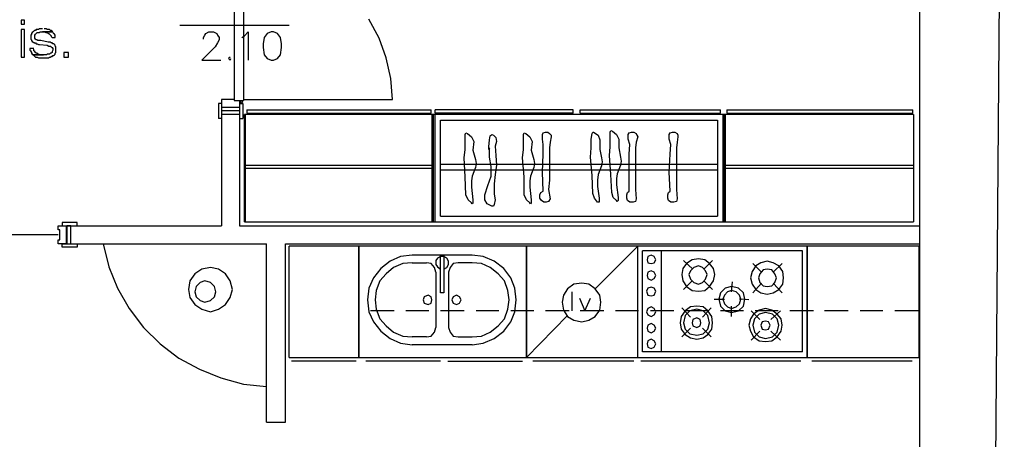
# Model space of a CAD drawing. Units: millimetres. Extents: x 0 to 1118, y -534 to 478.
# Drawn here: x 431 to 484, y 126 to 149 of the extents above; entities that cross this region are included whole.
import ezdxf

# ---------------------------------------------------------------- set-up
doc = ezdxf.new("R2010")
doc.units = ezdxf.units.MM
for name, color, linetype in [('C00-00-00-BLACK', 7, 'Continuous'), ('C00-FF-FF', 4, 'Continuous'), ('C7F-7F-7F', 9, 'Continuous')]:
    doc.layers.add(name, color=color, linetype=linetype)

msp = doc.modelspace()

# ---------------------------------------------------------------- linework, layer by layer
at = {"layer": 'C00-00-00-BLACK'}
for p, q in [((483.84, 184.013), (483.289, 116.11)), ((479.31, 89.525), (479.31, 179.529)), ((441.803, 143.503), (441.803, 137.534)), ((442.776, 143.503), (442.776, 137.534)), ((433.717, 137.534), (441.803, 137.534)), ((442.776, 137.534), (479.31, 137.534)), ((433.717, 136.557), (444.216, 136.557)), ((444.216, 126.99), (444.216, 136.557)), ((445.232, 126.99), (445.232, 136.557)), ((445.232, 136.557), (479.31, 136.557)), ((444.216, 126.99), (445.232, 126.99))]:
    msp.add_line(p, q, dxfattribs=at)
at = {"layer": 'C00-FF-FF'}
for p, q in [((431.219, 148.58), (431.05, 148.58)), ((431.05, 148.58), (431.05, 148.368)), ((431.219, 148.368), (431.219, 148.58)), ((431.05, 148.368), (431.219, 148.368)), ((431.219, 148.075), (431.05, 148.075)), ((431.05, 148.075), (431.05, 146.594)), ((431.219, 146.594), (431.219, 148.075)), ((431.854, 148.075), (431.812, 148.029)), ((431.981, 148.075), (431.854, 148.075)), ((432.024, 148.114), (431.981, 148.075)), ((432.193, 148.114), (432.024, 148.114)), ((432.405, 148.114), (432.278, 148.114)), ((432.447, 148.075), (432.405, 148.114)), ((432.574, 148.075), (432.447, 148.075)), ((432.616, 148.029), (432.574, 148.075)), ((431.6, 147.821), (431.558, 147.779)), ((431.558, 147.779), (431.558, 147.564)), ((431.558, 147.564), (431.6, 147.521)), ((431.643, 147.906), (431.6, 147.864)), ((431.6, 147.864), (431.6, 147.821)), ((431.6, 147.521), (431.6, 147.479)), ((431.685, 147.948), (431.643, 147.906)), ((431.727, 147.991), (431.685, 147.948)), ((431.77, 148.029), (431.727, 147.991)), ((431.727, 147.991), (431.727, 147.991)), ((431.812, 148.029), (431.77, 148.029)), ((431.77, 147.779), (431.812, 147.821)), ((431.77, 147.606), (431.77, 147.779)), ((431.812, 147.564), (431.77, 147.606)), ((431.812, 147.821), (431.854, 147.864)), ((431.854, 147.521), (431.812, 147.564)), ((431.812, 147.564), (431.812, 147.564)), ((431.854, 147.864), (431.897, 147.906)), ((431.897, 147.521), (431.854, 147.521)), ((431.897, 147.906), (432.024, 147.906)), ((431.939, 147.479), (431.897, 147.521)), ((432.024, 147.906), (432.066, 147.948)), ((432.066, 147.948), (432.743, 147.948)), ((432.743, 147.948), (432.193, 147.948)), ((432.193, 147.948), (432.278, 147.948)), ((432.278, 147.948), (432.362, 147.906)), ((432.362, 147.906), (432.447, 147.906)), ((432.447, 147.906), (432.489, 147.864)), ((432.489, 147.864), (432.532, 147.864)), ((432.532, 147.864), (432.532, 147.864)), ((432.532, 147.864), (432.574, 147.821)), ((432.574, 147.821), (432.616, 147.779)), ((432.659, 148.029), (432.616, 148.029)), ((432.616, 147.779), (432.659, 147.737)), ((432.701, 147.991), (432.659, 148.029)), ((432.659, 147.737), (432.659, 147.691)), ((432.659, 147.691), (432.701, 147.645)), ((432.743, 147.948), (432.701, 147.991)), ((432.701, 147.991), (432.701, 147.991)), ((432.701, 147.645), (432.87, 147.645)), ((432.786, 147.864), (432.786, 147.906)), ((432.828, 147.821), (432.786, 147.864)), ((432.87, 147.779), (432.828, 147.821)), ((432.87, 147.645), (432.87, 147.779)), ((440.829, 147.645), (440.914, 147.779)), ((440.829, 147.564), (440.829, 147.645)), ((440.914, 147.779), (440.956, 147.864)), ((440.956, 147.864), (441.125, 147.948)), ((441.125, 147.948), (441.379, 147.948)), ((441.379, 147.948), (441.549, 147.864)), ((441.549, 147.864), (441.591, 147.779)), ((441.591, 147.779), (441.676, 147.645)), ((441.676, 147.521), (441.591, 147.352)), ((441.676, 147.645), (441.676, 147.521)), ((442.903, 147.645), (443.03, 147.737)), ((443.03, 147.737), (443.242, 147.948)), ((443.242, 147.948), (443.242, 146.424)), ((444.089, 147.645), (444.046, 147.313)), ((444.258, 147.864), (444.089, 147.645)), ((444.47, 147.948), (444.258, 147.864)), ((444.597, 147.948), (444.47, 147.948)), ((444.808, 147.864), (444.597, 147.948)), ((444.978, 147.645), (444.808, 147.864)), ((445.02, 147.313), (444.978, 147.645)), ((431.727, 147.059), (431.516, 147.059)), ((431.516, 147.059), (431.516, 146.971)), ((431.6, 147.479), (431.643, 147.437)), ((431.643, 147.437), (431.685, 147.394)), ((431.685, 147.394), (431.727, 147.394)), ((431.727, 147.394), (431.727, 147.352)), ((431.727, 147.352), (431.812, 147.352)), ((431.727, 146.929), (431.727, 147.017)), ((431.812, 147.352), (431.854, 147.313)), ((431.854, 147.313), (431.897, 147.313)), ((431.897, 147.313), (431.981, 147.271)), ((432.108, 147.479), (431.939, 147.479)), ((431.981, 147.271), (432.024, 147.271)), ((432.024, 147.271), (432.447, 147.229)), ((432.489, 147.394), (432.108, 147.479)), ((432.447, 147.229), (432.447, 147.229)), ((432.447, 147.229), (432.532, 147.186)), ((432.616, 147.394), (432.489, 147.394)), ((432.532, 147.186), (432.616, 147.186)), ((432.659, 147.352), (432.616, 147.394)), ((432.616, 147.186), (432.659, 147.144)), ((432.701, 147.352), (432.659, 147.352)), ((432.659, 147.144), (432.659, 147.144)), ((432.659, 147.144), (432.701, 147.102)), ((432.743, 147.313), (432.701, 147.352)), ((432.701, 147.102), (432.743, 147.059)), ((432.786, 147.313), (432.743, 147.313)), ((432.743, 147.059), (432.743, 146.971)), ((432.828, 147.271), (432.786, 147.313)), ((432.87, 147.229), (432.828, 147.271)), ((432.87, 147.186), (432.87, 147.229)), ((432.913, 147.144), (432.87, 147.186)), ((432.913, 146.844), (432.913, 147.144)), ((441.464, 147.144), (440.744, 146.424)), ((441.591, 147.352), (441.464, 147.144)), ((444.046, 147.313), (444.046, 147.102)), ((444.046, 147.102), (444.089, 146.717)), ((444.978, 146.717), (445.02, 147.102)), ((445.02, 147.102), (445.02, 147.313)), ((431.05, 146.594), (431.219, 146.594)), ((431.516, 146.971), (431.558, 146.929)), ((431.558, 146.929), (431.558, 146.886)), ((431.558, 146.886), (431.6, 146.844)), ((431.6, 146.844), (431.6, 146.802)), ((431.6, 146.802), (431.643, 146.759)), ((431.643, 146.759), (431.685, 146.717)), ((431.685, 146.717), (432.235, 146.717)), ((432.405, 146.717), (431.685, 146.717)), ((431.685, 146.717), (431.727, 146.675)), ((431.77, 146.886), (431.727, 146.929)), ((431.727, 146.675), (431.727, 146.675)), ((431.727, 146.675), (431.77, 146.632)), ((431.812, 146.844), (431.77, 146.886)), ((431.77, 146.632), (431.812, 146.594)), ((431.854, 146.802), (431.812, 146.844)), ((431.812, 146.594), (431.897, 146.594)), ((431.897, 146.802), (431.854, 146.802)), ((431.854, 146.802), (431.854, 146.802)), ((431.939, 146.759), (431.897, 146.802)), ((431.897, 146.594), (431.981, 146.551)), ((431.981, 146.759), (431.939, 146.759)), ((432.066, 146.717), (431.981, 146.759)), ((431.981, 146.551), (432.532, 146.551)), ((432.235, 146.717), (432.066, 146.717)), ((432.447, 146.759), (432.405, 146.717)), ((432.574, 146.759), (432.447, 146.759)), ((432.532, 146.551), (432.574, 146.594)), ((432.616, 146.802), (432.574, 146.759)), ((432.574, 146.594), (432.616, 146.594)), ((432.659, 146.802), (432.616, 146.802)), ((432.616, 146.802), (432.616, 146.802)), ((432.616, 146.594), (432.659, 146.632)), ((432.701, 146.844), (432.659, 146.802)), ((432.659, 146.632), (432.701, 146.632)), ((432.743, 146.971), (432.701, 146.886)), ((432.701, 146.886), (432.701, 146.844)), ((432.701, 146.632), (432.743, 146.675)), ((432.743, 146.675), (432.786, 146.675)), ((432.786, 146.675), (432.828, 146.717)), ((432.828, 146.717), (432.87, 146.759)), ((432.87, 146.802), (432.913, 146.844)), ((432.87, 146.759), (432.87, 146.802)), ((433.59, 146.848), (433.336, 146.848)), ((433.336, 146.848), (433.336, 146.594)), ((433.336, 146.594), (433.59, 146.594)), ((433.59, 146.594), (433.59, 146.848)), ((442.268, 146.594), (442.184, 146.509)), ((442.184, 146.509), (442.268, 146.424)), ((442.268, 146.424), (442.311, 146.509)), ((444.089, 146.717), (444.258, 146.509)), ((444.258, 146.509), (444.47, 146.424)), ((444.597, 146.424), (444.808, 146.509)), ((444.808, 146.509), (444.978, 146.717)), ((440.744, 146.424), (441.76, 146.424)), ((444.47, 146.424), (444.597, 146.424))]:
    msp.add_line(p, q, dxfattribs=at)
at = {"layer": 'C7F-7F-7F'}
for p, q in [((442.48, 152.351), (442.48, 144.265)), ((442.988, 152.351), (442.988, 144.265)), ((450.269, 147.606), (449.719, 148.626)), ((445.443, 148.283), (439.559, 148.283)), ((450.65, 146.551), (450.269, 147.606)), ((450.904, 145.447), (450.65, 146.551)), ((450.989, 144.308), (450.904, 145.447)), ((441.633, 144.096), (441.633, 143.288)), ((441.803, 144.096), (441.633, 144.096)), ((441.803, 144.308), (441.803, 143.288)), ((442.48, 144.308), (441.803, 144.308)), ((442.776, 143.881), (441.803, 143.881)), ((442.48, 144.265), (442.988, 144.265)), ((442.776, 144.265), (442.776, 143.288)), ((442.776, 144.096), (442.946, 144.096)), ((442.903, 144.223), (442.819, 144.223)), ((442.819, 144.223), (442.819, 144.138)), ((442.819, 144.138), (442.861, 144.096)), ((442.861, 144.096), (442.903, 144.138)), ((442.946, 144.181), (442.903, 144.223)), ((442.903, 144.138), (442.946, 144.181)), ((442.946, 144.096), (442.946, 143.288)), ((442.988, 144.308), (450.989, 144.308)), ((442.776, 143.711), (441.803, 143.711)), ((442.776, 143.503), (441.803, 143.503)), ((478.971, 143.503), (443.03, 143.503)), ((443.03, 137.746), (443.03, 143.503)), ((443.073, 143.503), (443.073, 137.746)), ((443.073, 137.746), (443.073, 143.503)), ((443.073, 137.746), (443.073, 143.503)), ((443.157, 143.754), (443.157, 143.588)), ((443.157, 143.754), (453.063, 143.754)), ((443.157, 143.588), (453.063, 143.588)), ((453.063, 143.588), (453.063, 143.754)), ((453.106, 143.503), (453.106, 137.746)), ((453.19, 137.746), (453.19, 143.503)), ((460.683, 143.754), (453.275, 143.754)), ((453.275, 143.588), (453.275, 143.754)), ((453.275, 143.588), (453.275, 143.754)), ((460.683, 143.588), (453.275, 143.588)), ((453.275, 137.746), (453.275, 143.503)), ((453.275, 137.746), (453.275, 143.503)), ((460.683, 143.588), (460.683, 143.754)), ((461.064, 143.754), (468.6, 143.754)), ((461.064, 143.588), (461.064, 143.754)), ((461.064, 143.588), (468.6, 143.588)), ((468.6, 143.588), (468.6, 143.754)), ((468.727, 143.503), (468.727, 137.746)), ((468.811, 137.746), (468.811, 143.503)), ((468.854, 143.503), (468.854, 137.746)), ((468.854, 137.746), (468.854, 143.503)), ((468.854, 137.746), (468.854, 143.503)), ((468.938, 143.754), (468.938, 143.588)), ((468.938, 143.754), (478.929, 143.754)), ((468.938, 143.588), (478.929, 143.588)), ((478.929, 143.588), (478.929, 143.754)), ((478.971, 143.503), (478.971, 137.746)), ((441.803, 143.288), (441.633, 143.288)), ((442.776, 143.288), (442.946, 143.288)), ((453.571, 143.203), (468.43, 143.203)), ((453.571, 138.039), (453.571, 143.203)), ((468.43, 143.203), (468.43, 138.039)), ((454.884, 142.441), (454.926, 142.523)), ((454.884, 142.145), (454.884, 142.441)), ((454.926, 142.523), (455.011, 142.484)), ((455.011, 142.484), (455.222, 142.314)), ((455.222, 142.314), (455.349, 142.064)), ((456.196, 142.145), (456.238, 142.357)), ((456.238, 142.357), (456.323, 142.441)), ((456.323, 142.441), (456.408, 142.399)), ((456.408, 142.399), (456.535, 142.272)), ((456.535, 142.272), (456.577, 142.064)), ((458.016, 142.441), (458.059, 142.523)), ((458.016, 142.145), (458.016, 142.441)), ((458.059, 142.523), (458.143, 142.484)), ((458.143, 142.484), (458.355, 142.314)), ((458.355, 142.314), (458.482, 142.064)), ((459.032, 142.441), (459.075, 142.523)), ((459.032, 142.191), (459.032, 142.441)), ((459.075, 142.523), (459.202, 142.568)), ((459.202, 142.568), (459.329, 142.568)), ((459.329, 142.568), (459.413, 142.484)), ((459.413, 142.484), (459.498, 142.399)), ((459.498, 142.314), (459.456, 142.022)), ((459.498, 142.399), (459.498, 142.314)), ((461.657, 142.191), (461.699, 142.484)), ((461.699, 142.484), (461.742, 142.568)), ((461.742, 142.568), (461.784, 142.568)), ((461.784, 142.568), (462.038, 142.399)), ((462.038, 142.399), (462.123, 142.145)), ((462.673, 142.568), (462.715, 142.657)), ((462.673, 142.272), (462.673, 142.568)), ((462.673, 141.764), (462.673, 142.272)), ((462.715, 142.657), (462.8, 142.614)), ((462.8, 142.614), (463.012, 142.441)), ((463.012, 142.441), (463.139, 142.191)), ((463.647, 142.441), (463.689, 142.523)), ((463.647, 142.191), (463.647, 142.441)), ((463.689, 142.523), (463.816, 142.568)), ((463.816, 142.568), (463.943, 142.568)), ((463.943, 142.568), (464.07, 142.484)), ((464.07, 142.484), (464.112, 142.399)), ((464.155, 142.314), (464.07, 142.022)), ((464.112, 142.399), (464.155, 142.314)), ((465.848, 142.441), (465.89, 142.523)), ((465.848, 142.191), (465.848, 142.441)), ((465.89, 142.523), (466.017, 142.568)), ((466.017, 142.568), (466.144, 142.568)), ((466.144, 142.568), (466.271, 142.484)), ((466.271, 142.484), (466.314, 142.399)), ((466.314, 142.314), (466.271, 142.022)), ((466.314, 142.399), (466.314, 142.314)), ((454.884, 141.637), (454.884, 142.145)), ((455.349, 142.064), (455.307, 141.595)), ((456.154, 141.764), (456.196, 142.145)), ((456.154, 141.637), (456.154, 141.764)), ((456.196, 141.217), (456.196, 141.722)), ((456.577, 142.064), (456.492, 141.807)), ((456.492, 141.807), (456.535, 141.302)), ((458.016, 141.637), (458.016, 142.145)), ((458.482, 142.064), (458.44, 141.595)), ((459.075, 141.895), (459.032, 142.191)), ((459.075, 141.387), (459.075, 141.895)), ((459.456, 142.022), (459.413, 141.722)), ((459.413, 141.722), (459.413, 139.986)), ((461.615, 141.217), (461.657, 141.722)), ((461.657, 141.722), (461.657, 142.191)), ((462.123, 142.145), (462.123, 141.637)), ((462.631, 141.302), (462.673, 141.764)), ((463.139, 142.191), (463.139, 141.722)), ((463.139, 141.722), (463.223, 141.217)), ((463.731, 141.895), (463.647, 142.191)), ((463.689, 141.387), (463.731, 141.895)), ((464.07, 142.022), (464.028, 141.722)), ((464.028, 141.722), (464.028, 139.478)), ((465.933, 141.895), (465.848, 142.191)), ((465.89, 141.387), (465.933, 141.895)), ((466.271, 142.022), (466.229, 141.722)), ((466.229, 141.722), (466.229, 139.478)), ((454.841, 141.175), (454.884, 141.637)), ((455.307, 141.595), (455.434, 141.087)), ((456.196, 141.679), (456.154, 141.637)), ((456.281, 140.709), (456.196, 141.217)), ((456.535, 141.302), (456.577, 140.79)), ((457.974, 141.175), (458.016, 141.637)), ((458.44, 141.595), (458.567, 141.087)), ((459.032, 140.413), (459.075, 141.387)), ((461.699, 140.24), (461.615, 141.217)), ((462.123, 141.637), (462.207, 141.175)), ((462.715, 140.282), (462.631, 141.302)), ((463.223, 141.217), (463.266, 141.002)), ((463.689, 139.393), (463.689, 141.387)), ((465.848, 140.413), (465.89, 141.387)), ((443.073, 140.79), (453.106, 140.79)), ((453.571, 140.833), (468.43, 140.833)), ((454.884, 140.155), (454.841, 141.175)), ((455.434, 140.667), (455.265, 140.198)), ((455.434, 141.087), (455.476, 140.875)), ((455.476, 140.875), (455.434, 140.667)), ((456.281, 140.198), (456.281, 140.709)), ((456.577, 140.79), (456.492, 140.282)), ((458.059, 140.155), (457.974, 141.175)), ((458.567, 140.667), (458.397, 140.198)), ((458.567, 141.087), (458.609, 140.875)), ((458.609, 140.875), (458.567, 140.667)), ((462.207, 140.748), (462.038, 140.282)), ((462.207, 141.175), (462.25, 140.96)), ((462.25, 140.96), (462.207, 140.748)), ((463.223, 140.79), (463.054, 140.325)), ((463.266, 141.002), (463.223, 140.79)), ((468.854, 140.79), (478.971, 140.79)), ((443.073, 140.625), (453.106, 140.625)), ((453.571, 140.54), (468.43, 140.54)), ((454.926, 139.185), (454.884, 140.155)), ((455.265, 140.198), (455.222, 139.947)), ((456.111, 139.693), (456.281, 140.198)), ((456.492, 140.282), (456.45, 139.778)), ((458.059, 139.185), (458.059, 140.155)), ((458.397, 140.198), (458.355, 139.947)), ((459.075, 139.393), (459.032, 140.413)), ((461.742, 139.266), (461.699, 140.24)), ((462.038, 140.282), (461.996, 139.986)), ((462.758, 139.312), (462.715, 140.282)), ((463.054, 140.325), (463.012, 140.071)), ((465.89, 139.393), (465.848, 140.413)), ((468.854, 140.625), (478.971, 140.625)), ((455.222, 139.947), (455.222, 139.605)), ((455.222, 139.605), (455.307, 138.928)), ((455.942, 139.185), (456.111, 139.693)), ((456.45, 139.778), (456.45, 139.228)), ((458.355, 139.947), (458.355, 139.605)), ((458.355, 139.605), (458.44, 138.928)), ((459.413, 139.986), (459.371, 139.478)), ((461.996, 139.986), (461.996, 139.644)), ((461.996, 139.644), (462.08, 139.016)), ((463.012, 140.071), (463.012, 139.736)), ((463.012, 139.736), (463.096, 139.058)), ((455.053, 138.928), (454.926, 139.185)), ((455.942, 138.928), (455.942, 139.185)), ((456.45, 139.228), (456.492, 138.928)), ((458.186, 138.928), (458.059, 139.185)), ((458.905, 139.185), (458.948, 139.312)), ((458.905, 139.016), (458.905, 139.185)), ((458.948, 139.312), (459.075, 139.393)), ((459.371, 139.478), (459.456, 138.974)), ((461.826, 139.016), (461.742, 139.266)), ((462.842, 139.058), (462.758, 139.312)), ((463.562, 139.185), (463.604, 139.312)), ((463.562, 139.016), (463.562, 139.185)), ((463.604, 139.312), (463.689, 139.393)), ((464.028, 139.478), (464.07, 138.974)), ((465.763, 139.185), (465.806, 139.312)), ((465.763, 139.016), (465.763, 139.185)), ((465.806, 139.312), (465.89, 139.393)), ((466.229, 139.478), (466.271, 138.974)), ((455.222, 138.758), (455.053, 138.928)), ((455.265, 138.716), (455.222, 138.758)), ((455.307, 138.758), (455.265, 138.716)), ((455.307, 138.928), (455.307, 138.758)), ((456.069, 138.716), (455.942, 138.928)), ((456.323, 138.589), (456.069, 138.716)), ((456.408, 138.589), (456.323, 138.589)), ((456.45, 138.674), (456.408, 138.589)), ((456.492, 138.928), (456.45, 138.674)), ((458.355, 138.758), (458.186, 138.928)), ((458.397, 138.716), (458.355, 138.758)), ((458.44, 138.758), (458.397, 138.716)), ((458.44, 138.928), (458.44, 138.758)), ((458.99, 138.882), (458.905, 139.016)), ((459.117, 138.801), (458.99, 138.882)), ((459.244, 138.801), (459.117, 138.801)), ((459.371, 138.843), (459.244, 138.801)), ((459.456, 138.974), (459.371, 138.843)), ((461.996, 138.801), (461.826, 139.016)), ((462.08, 138.801), (461.996, 138.801)), ((462.08, 139.016), (462.08, 138.801)), ((463.012, 138.882), (462.842, 139.058)), ((463.054, 138.843), (463.012, 138.882)), ((463.096, 138.882), (463.054, 138.843)), ((463.096, 139.058), (463.096, 138.882)), ((463.604, 138.882), (463.562, 139.016)), ((463.731, 138.801), (463.604, 138.882)), ((463.901, 138.801), (463.731, 138.801)), ((464.028, 138.843), (463.901, 138.801)), ((464.07, 138.974), (464.028, 138.843)), ((465.806, 138.882), (465.763, 139.016)), ((465.933, 138.801), (465.806, 138.882)), ((466.102, 138.801), (465.933, 138.801)), ((466.229, 138.843), (466.102, 138.801)), ((466.271, 138.974), (466.229, 138.843)), ((453.571, 138.039), (468.43, 138.039)), ((433.04, 137.319), (433.04, 137.534)), ((433.04, 137.534), (433.463, 137.534)), ((434.056, 137.704), (433.251, 137.704)), ((433.251, 137.704), (433.251, 137.534)), ((433.251, 137.534), (434.056, 137.534)), ((433.463, 137.534), (433.463, 136.557)), ((433.717, 137.531), (433.505, 137.531)), ((433.505, 137.531), (433.505, 136.557)), ((433.717, 136.557), (433.717, 137.531)), ((434.056, 137.534), (434.056, 137.704)), ((443.03, 137.746), (478.971, 137.746)), ((425.039, 137.069), (433.04, 137.069)), ((433.124, 137.319), (433.04, 137.319)), ((433.124, 137.277), (433.124, 137.319)), ((433.124, 136.772), (433.124, 137.277)), ((433.04, 136.557), (433.04, 136.772)), ((433.04, 136.772), (433.124, 136.772)), ((433.463, 136.557), (433.04, 136.557)), ((433.251, 136.388), (433.251, 136.557)), ((433.251, 136.557), (434.056, 136.557)), ((433.505, 136.557), (433.717, 136.557)), ((434.056, 136.557), (434.056, 136.388)), ((435.453, 136.557), (435.749, 135.333)), ((479.268, 136.43), (445.443, 136.43)), ((445.443, 130.461), (445.443, 136.43)), ((449.169, 136.43), (449.169, 130.461)), ((449.169, 136.43), (449.169, 130.461)), ((449.169, 130.461), (449.169, 136.43)), ((449.169, 136.43), (449.169, 130.461)), ((449.169, 130.461), (449.169, 136.43)), ((458.186, 130.63), (458.186, 136.43)), ((458.186, 130.461), (458.186, 136.43)), ((458.186, 130.461), (458.186, 136.43)), ((458.186, 136.43), (458.186, 130.461)), ((461.869, 134.148), (464.155, 136.43)), ((464.155, 130.461), (464.155, 136.43)), ((464.155, 130.461), (464.155, 136.43)), ((473.256, 130.461), (473.256, 136.43)), ((473.256, 136.43), (473.256, 130.461)), ((479.268, 130.461), (479.268, 136.43)), ((479.268, 130.461), (479.268, 136.43)), ((434.056, 136.388), (433.251, 136.388)), ((452.047, 135.961), (451.412, 135.88)), ((455.265, 135.961), (452.047, 135.961)), ((453.571, 133.936), (453.571, 135.961)), ((453.741, 135.961), (453.741, 133.936)), ((455.857, 135.88), (455.265, 135.961)), ((464.409, 130.757), (464.409, 136.18)), ((473.002, 136.18), (464.409, 136.18)), ((464.874, 135.961), (464.705, 135.88)), ((465.044, 135.88), (464.874, 135.961)), ((465.425, 130.757), (465.425, 136.18)), ((473.002, 130.757), (473.002, 136.18)), ((450.862, 135.626), (450.354, 135.241)), ((451.412, 135.88), (450.862, 135.626)), ((451.539, 135.502), (451.031, 135.291)), ((452.047, 135.545), (451.539, 135.502)), ((452.047, 135.545), (452.809, 135.545)), ((453.063, 135.502), (452.809, 135.545)), ((453.233, 135.291), (453.063, 135.502)), ((453.402, 135.795), (453.317, 135.668)), ((453.317, 135.668), (453.317, 135.46)), ((453.317, 135.46), (453.402, 135.333)), ((453.571, 135.88), (453.402, 135.795)), ((453.741, 135.88), (453.571, 135.88)), ((453.91, 135.795), (453.741, 135.88)), ((453.995, 135.626), (453.91, 135.795)), ((453.91, 135.291), (453.995, 135.46)), ((453.995, 135.46), (453.995, 135.626)), ((454.249, 135.502), (454.079, 135.291)), ((454.503, 135.545), (454.249, 135.502)), ((455.265, 135.545), (454.503, 135.545)), ((455.773, 135.502), (455.265, 135.545)), ((456.238, 135.291), (455.773, 135.502)), ((456.45, 135.626), (455.857, 135.88)), ((456.958, 135.241), (456.45, 135.626)), ((464.705, 135.88), (464.663, 135.71)), ((464.663, 135.71), (464.705, 135.545)), ((464.705, 135.545), (464.874, 135.502)), ((464.874, 135.502), (465.044, 135.545)), ((465.128, 135.71), (465.044, 135.88)), ((465.044, 135.545), (465.128, 135.71)), ((466.779, 135.502), (466.568, 135.241)), ((466.61, 135.668), (467.118, 135.203)), ((467.076, 135.71), (466.779, 135.502)), ((467.414, 135.753), (467.076, 135.71)), ((467.414, 135.375), (467.16, 135.291)), ((467.753, 135.71), (467.414, 135.753)), ((467.626, 135.291), (467.414, 135.375)), ((468.176, 135.668), (467.711, 135.203)), ((468.007, 135.502), (467.753, 135.71)), ((468.219, 135.241), (468.007, 135.502)), ((470.505, 135.375), (470.293, 135.075)), ((470.335, 135.502), (470.801, 135.033)), ((470.759, 135.545), (470.505, 135.375)), ((471.097, 135.626), (470.759, 135.545)), ((471.436, 135.545), (471.097, 135.626)), ((471.732, 135.375), (471.436, 135.545)), ((471.902, 135.502), (471.436, 135.033)), ((471.944, 135.075), (471.732, 135.375)), ((435.749, 135.333), (436.215, 134.186)), ((440.363, 134.948), (440.109, 134.571)), ((440.363, 134.948), (440.109, 134.571)), ((440.744, 135.203), (440.363, 134.948)), ((440.744, 135.203), (440.363, 134.948)), ((441.21, 135.291), (440.744, 135.203)), ((441.21, 135.291), (440.744, 135.203)), ((441.633, 135.203), (441.21, 135.291)), ((441.633, 135.203), (441.21, 135.291)), ((442.014, 134.948), (441.633, 135.203)), ((442.014, 134.948), (441.633, 135.203)), ((442.268, 134.571), (442.014, 134.948)), ((442.268, 134.571), (442.014, 134.948)), ((450.354, 135.241), (449.973, 134.74)), ((450.65, 134.948), (450.312, 134.571)), ((451.031, 135.291), (450.65, 134.948)), ((453.317, 135.033), (453.233, 135.291)), ((453.317, 135.033), (453.317, 132.07)), ((453.402, 135.333), (453.571, 135.203)), ((453.741, 135.203), (453.91, 135.291)), ((454.079, 135.291), (453.995, 135.033)), ((453.995, 135.033), (453.995, 132.07)), ((456.662, 134.948), (456.238, 135.291)), ((457, 134.571), (456.662, 134.948)), ((457.339, 134.74), (456.958, 135.241)), ((464.705, 135.033), (464.663, 134.864)), ((464.663, 134.864), (464.705, 134.698)), ((464.874, 135.118), (464.705, 135.033)), ((465.044, 135.033), (464.874, 135.118)), ((465.128, 134.864), (465.044, 135.033)), ((465.044, 134.698), (465.128, 134.864)), ((466.568, 135.241), (466.525, 134.91)), ((466.525, 134.91), (466.568, 134.571)), ((466.991, 135.118), (466.906, 134.91)), ((466.906, 134.91), (466.991, 134.656)), ((467.16, 135.291), (466.991, 135.118)), ((467.795, 135.118), (467.626, 135.291)), ((467.88, 134.91), (467.795, 135.118)), ((467.795, 134.656), (467.88, 134.91)), ((468.303, 134.91), (468.219, 135.241)), ((468.219, 134.571), (468.303, 134.91)), ((470.293, 135.075), (470.208, 134.74)), ((470.716, 134.948), (470.632, 134.74)), ((470.886, 135.16), (470.716, 134.948)), ((471.097, 135.203), (470.886, 135.16)), ((471.351, 135.16), (471.097, 135.203)), ((471.521, 134.948), (471.351, 135.16)), ((471.605, 134.74), (471.521, 134.948)), ((471.986, 134.74), (471.944, 135.075)), ((440.109, 134.571), (440.025, 134.102)), ((440.109, 134.571), (440.025, 134.102)), ((440.66, 134.479), (440.448, 134.271)), ((440.66, 134.479), (440.448, 134.271)), ((440.914, 134.571), (440.66, 134.479)), ((440.914, 134.571), (440.66, 134.479)), ((441.21, 134.479), (440.914, 134.571)), ((441.21, 134.479), (440.914, 134.571)), ((441.422, 134.271), (441.21, 134.479)), ((441.422, 134.271), (441.21, 134.479)), ((442.395, 134.102), (442.268, 134.571)), ((442.395, 134.102), (442.268, 134.571)), ((449.973, 134.74), (449.719, 134.186)), ((450.312, 134.571), (450.1, 134.063)), ((457.17, 134.063), (457, 134.571)), ((457.551, 134.186), (457.339, 134.74)), ((460.726, 134.398), (460.387, 134.148)), ((461.149, 134.44), (460.726, 134.398)), ((461.53, 134.398), (461.149, 134.44)), ((461.869, 134.148), (461.53, 134.398)), ((464.705, 134.698), (464.874, 134.613)), ((464.874, 134.613), (465.044, 134.698)), ((466.568, 134.571), (466.779, 134.271)), ((467.076, 134.571), (466.61, 134.102)), ((466.991, 134.656), (467.16, 134.479)), ((467.16, 134.479), (467.414, 134.398)), ((467.414, 134.398), (467.626, 134.479)), ((467.626, 134.479), (467.795, 134.656)), ((467.711, 134.571), (468.176, 134.102)), ((468.007, 134.271), (468.219, 134.571)), ((469.192, 133.978), (469.235, 134.525)), ((470.208, 134.74), (470.293, 134.398)), ((470.293, 134.398), (470.505, 134.102)), ((470.801, 134.44), (470.335, 133.936)), ((470.632, 134.74), (470.716, 134.479)), ((470.716, 134.479), (470.886, 134.314)), ((470.886, 134.314), (471.097, 134.271)), ((471.097, 134.271), (471.351, 134.314)), ((471.351, 134.314), (471.521, 134.479)), ((471.436, 134.44), (471.902, 133.936)), ((471.521, 134.479), (471.605, 134.74)), ((471.732, 134.102), (471.944, 134.398)), ((471.944, 134.398), (471.986, 134.74)), ((436.215, 134.186), (436.85, 133.089)), ((440.025, 134.102), (440.109, 133.678)), ((440.025, 134.102), (440.109, 133.678)), ((440.448, 134.271), (440.363, 133.978)), ((440.448, 134.271), (440.363, 133.978)), ((440.363, 133.978), (440.448, 133.721)), ((440.363, 133.978), (440.448, 133.721)), ((441.506, 133.978), (441.422, 134.271)), ((441.506, 133.978), (441.422, 134.271)), ((441.422, 133.721), (441.506, 133.978)), ((441.422, 133.721), (441.506, 133.978)), ((442.268, 133.678), (442.395, 134.102)), ((442.268, 133.678), (442.395, 134.102)), ((449.719, 134.186), (449.634, 133.551)), ((450.1, 134.063), (450.058, 133.551)), ((452.894, 133.809), (452.682, 133.721)), ((453.063, 133.721), (452.894, 133.809)), ((453.741, 133.936), (453.571, 133.936)), ((454.418, 133.809), (454.249, 133.721)), ((454.587, 133.721), (454.418, 133.809)), ((457.254, 133.551), (457.17, 134.063)), ((457.635, 133.551), (457.551, 134.186)), ((460.175, 133.809), (460.091, 133.428)), ((460.387, 134.148), (460.175, 133.809)), ((460.641, 132.959), (460.641, 133.978)), ((462.123, 133.809), (461.869, 134.148)), ((462.165, 133.428), (462.123, 133.809)), ((464.705, 134.186), (464.62, 134.021)), ((464.62, 134.021), (464.705, 133.809)), ((464.874, 134.229), (464.705, 134.186)), ((464.705, 133.809), (464.874, 133.763)), ((465.044, 134.186), (464.874, 134.229)), ((464.874, 133.763), (465.044, 133.809)), ((465.128, 134.021), (465.044, 134.186)), ((465.044, 133.809), (465.128, 134.021)), ((466.779, 134.271), (467.076, 134.063)), ((467.076, 134.063), (467.414, 134.021)), ((467.414, 134.021), (467.753, 134.063)), ((467.753, 134.063), (468.007, 134.271)), ((468.6, 133.936), (468.515, 133.594)), ((468.854, 134.186), (468.6, 133.936)), ((468.811, 133.809), (468.727, 133.594)), ((468.981, 133.978), (468.811, 133.809)), ((469.192, 134.271), (468.854, 134.186)), ((469.192, 134.063), (468.981, 133.978)), ((469.573, 134.186), (469.192, 134.271)), ((469.446, 133.978), (469.192, 134.063)), ((469.616, 133.809), (469.446, 133.978)), ((469.827, 133.936), (469.573, 134.186)), ((469.7, 133.594), (469.616, 133.809)), ((469.912, 133.594), (469.827, 133.936)), ((470.505, 134.102), (470.759, 133.936)), ((470.759, 133.936), (471.097, 133.851)), ((471.097, 133.851), (471.436, 133.936)), ((471.436, 133.936), (471.732, 134.102)), ((440.109, 133.678), (440.363, 133.301)), ((440.109, 133.678), (440.363, 133.301)), ((440.363, 133.301), (440.744, 133.043)), ((440.363, 133.301), (440.744, 133.043)), ((440.448, 133.721), (440.66, 133.509)), ((440.448, 133.721), (440.66, 133.509)), ((440.66, 133.509), (440.914, 133.428)), ((440.66, 133.509), (440.914, 133.428)), ((440.914, 133.428), (441.21, 133.509)), ((440.914, 133.428), (441.21, 133.509)), ((441.21, 133.509), (441.422, 133.721)), ((441.21, 133.509), (441.422, 133.721)), ((441.633, 133.043), (442.014, 133.301)), ((441.633, 133.043), (442.014, 133.301)), ((442.014, 133.301), (442.268, 133.678)), ((442.014, 133.301), (442.268, 133.678)), ((449.634, 133.551), (449.719, 132.916)), ((450.058, 133.551), (450.1, 133.043)), ((452.682, 133.721), (452.64, 133.551)), ((452.64, 133.551), (452.682, 133.382)), ((452.682, 133.382), (452.894, 133.301)), ((452.894, 133.301), (453.063, 133.382)), ((453.106, 133.551), (453.063, 133.721)), ((453.063, 133.382), (453.106, 133.551)), ((454.249, 133.721), (454.164, 133.551)), ((454.164, 133.551), (454.249, 133.382)), ((454.249, 133.382), (454.418, 133.301)), ((454.418, 133.301), (454.587, 133.382)), ((454.672, 133.551), (454.587, 133.721)), ((454.587, 133.382), (454.672, 133.551)), ((457.17, 133.043), (457.254, 133.551)), ((457.551, 132.916), (457.635, 133.551)), ((460.091, 133.428), (460.175, 132.998)), ((461.022, 133.636), (461.318, 132.959)), ((461.318, 132.959), (461.615, 133.636)), ((462.123, 132.998), (462.165, 133.428)), ((468.261, 133.594), (468.811, 133.594)), ((468.515, 133.594), (468.6, 133.216)), ((468.727, 133.594), (468.811, 133.343)), ((468.811, 133.343), (468.981, 133.174)), ((469.446, 133.174), (469.616, 133.343)), ((469.616, 133.343), (469.7, 133.594)), ((470.124, 133.551), (469.616, 133.594)), ((469.827, 133.216), (469.912, 133.594)), ((436.85, 133.089), (437.612, 132.07)), ((440.744, 133.043), (441.21, 132.916)), ((440.744, 133.043), (441.21, 132.916)), ((441.21, 132.916), (441.633, 133.043)), ((441.21, 132.916), (441.633, 133.043)), ((449.719, 132.916), (449.973, 132.37)), ((451.074, 132.959), (449.804, 132.959)), ((450.1, 133.043), (450.312, 132.539)), ((452.936, 132.959), (451.709, 132.959)), ((454.841, 132.959), (453.571, 132.959)), ((456.704, 132.959), (455.476, 132.959)), ((457, 132.539), (457.17, 133.043)), ((458.567, 132.959), (457.339, 132.959)), ((457.339, 132.37), (457.551, 132.916)), ((460.472, 132.959), (459.202, 132.959)), ((460.175, 132.998), (460.387, 132.666)), ((462.334, 132.959), (461.064, 132.959)), ((461.869, 132.666), (462.123, 132.998)), ((464.197, 132.959), (462.969, 132.959)), ((464.705, 133.089), (464.62, 132.916)), ((464.62, 132.916), (464.705, 132.747)), ((464.874, 133.174), (464.705, 133.089)), ((464.705, 132.747), (464.874, 132.666)), ((466.102, 132.959), (464.832, 132.959)), ((465.044, 133.089), (464.874, 133.174)), ((464.874, 132.666), (465.044, 132.747)), ((465.128, 132.916), (465.044, 133.089)), ((465.044, 132.747), (465.128, 132.916)), ((466.695, 132.959), (466.483, 132.666)), ((466.525, 133.132), (466.991, 132.62)), ((466.991, 133.174), (466.695, 132.959)), ((466.949, 132.959), (466.695, 132.705)), ((467.965, 132.959), (466.695, 132.959)), ((467.33, 133.043), (466.949, 132.959)), ((467.33, 133.216), (466.991, 133.174)), ((467.668, 133.174), (467.33, 133.216)), ((467.668, 132.959), (467.33, 133.043)), ((468.092, 133.132), (467.626, 132.62)), ((467.922, 132.959), (467.668, 133.174)), ((467.922, 132.705), (467.668, 132.959)), ((468.134, 132.666), (467.922, 132.959)), ((468.6, 133.216), (468.854, 132.959)), ((469.827, 132.959), (468.6, 132.959)), ((468.854, 132.959), (469.192, 132.874)), ((468.981, 133.174), (469.192, 133.089)), ((469.192, 132.666), (469.192, 133.216)), ((469.192, 133.089), (469.446, 133.174)), ((469.192, 132.874), (469.573, 132.959)), ((469.573, 132.959), (469.827, 133.216)), ((470.378, 132.789), (470.208, 132.539)), ((470.251, 132.959), (470.716, 132.497)), ((470.674, 132.998), (470.378, 132.789)), ((470.674, 132.789), (470.42, 132.539)), ((471.69, 132.959), (470.462, 132.959)), ((471.013, 133.089), (470.674, 132.998)), ((471.013, 132.874), (470.674, 132.789)), ((471.351, 132.998), (471.013, 133.089)), ((471.394, 132.789), (471.013, 132.874)), ((471.817, 132.959), (471.309, 132.497)), ((471.648, 132.789), (471.351, 132.998)), ((471.648, 132.539), (471.394, 132.789)), ((471.859, 132.539), (471.648, 132.789)), ((473.595, 132.959), (472.325, 132.959)), ((475.458, 132.959), (474.188, 132.959)), ((477.32, 132.959), (476.093, 132.959)), ((479.268, 132.959), (477.955, 132.959)), ((449.973, 132.37), (450.354, 131.862)), ((450.312, 132.539), (450.65, 132.154)), ((456.662, 132.154), (457, 132.539)), ((456.958, 131.862), (457.339, 132.37)), ((458.186, 130.461), (460.387, 132.705)), ((460.387, 132.666), (460.726, 132.454)), ((460.726, 132.454), (461.149, 132.37)), ((461.149, 132.37), (461.53, 132.454)), ((461.53, 132.454), (461.869, 132.666)), ((464.705, 132.197), (464.663, 132.028)), ((464.874, 132.282), (464.705, 132.197)), ((465.044, 132.197), (464.874, 132.282)), ((465.128, 132.028), (465.044, 132.197)), ((466.483, 132.666), (466.441, 132.32)), ((466.441, 132.32), (466.483, 131.985)), ((466.695, 132.705), (466.61, 132.32)), ((466.61, 132.32), (466.695, 131.985)), ((467.118, 132.497), (467.076, 132.32)), ((467.076, 132.32), (467.118, 132.154)), ((467.33, 132.581), (467.118, 132.497)), ((467.499, 132.497), (467.33, 132.581)), ((467.541, 132.32), (467.499, 132.497)), ((467.499, 132.154), (467.541, 132.32)), ((468.007, 132.32), (467.922, 132.705)), ((467.922, 131.985), (468.007, 132.32)), ((468.176, 132.32), (468.134, 132.666)), ((468.134, 131.985), (468.176, 132.32)), ((470.208, 132.539), (470.124, 132.197)), ((470.124, 132.197), (470.208, 131.862)), ((470.42, 132.539), (470.335, 132.197)), ((470.335, 132.197), (470.42, 131.819)), ((470.843, 132.37), (470.759, 132.197)), ((470.759, 132.197), (470.843, 131.985)), ((471.013, 132.412), (470.843, 132.37)), ((471.182, 132.37), (471.013, 132.412)), ((471.267, 132.197), (471.182, 132.37)), ((471.182, 131.985), (471.267, 132.197)), ((471.732, 132.197), (471.648, 132.539)), ((471.648, 131.819), (471.732, 132.197)), ((471.902, 132.197), (471.859, 132.539)), ((471.859, 131.862), (471.902, 132.197)), ((437.612, 132.07), (438.501, 131.184)), ((450.354, 131.862), (450.862, 131.477)), ((450.65, 132.154), (451.031, 131.819)), ((451.031, 131.819), (451.539, 131.608)), ((453.063, 131.608), (453.233, 131.819)), ((453.233, 131.819), (453.317, 132.07)), ((453.995, 132.07), (454.079, 131.819)), ((454.079, 131.819), (454.249, 131.608)), ((455.773, 131.608), (456.238, 131.819)), ((456.238, 131.819), (456.662, 132.154)), ((456.45, 131.477), (456.958, 131.862)), ((464.663, 132.028), (464.705, 131.862)), ((464.705, 131.862), (464.874, 131.777)), ((464.874, 131.777), (465.044, 131.862)), ((465.044, 131.862), (465.128, 132.028)), ((466.483, 131.985), (466.695, 131.692)), ((466.991, 132.028), (466.525, 131.562)), ((466.695, 131.985), (466.949, 131.735)), ((466.695, 131.692), (466.991, 131.519)), ((466.949, 131.735), (467.33, 131.65)), ((467.118, 132.154), (467.33, 132.07)), ((467.33, 132.07), (467.499, 132.154)), ((467.33, 131.65), (467.668, 131.735)), ((467.626, 132.028), (468.092, 131.562)), ((467.668, 131.735), (467.922, 131.985)), ((467.668, 131.519), (467.922, 131.692)), ((467.922, 131.692), (468.134, 131.985)), ((470.208, 131.862), (470.378, 131.562)), ((470.716, 131.862), (470.251, 131.392)), ((470.42, 131.819), (470.674, 131.562)), ((470.843, 131.985), (471.013, 131.943)), ((471.013, 131.943), (471.182, 131.985)), ((471.309, 131.862), (471.817, 131.392)), ((471.394, 131.562), (471.648, 131.819)), ((471.648, 131.562), (471.859, 131.862)), ((438.501, 131.184), (439.517, 130.422)), ((450.862, 131.477), (451.412, 131.223)), ((451.412, 131.223), (452.047, 131.142)), ((451.539, 131.608), (452.047, 131.562)), ((452.809, 131.562), (452.047, 131.562)), ((455.265, 131.142), (452.047, 131.142)), ((452.809, 131.562), (453.063, 131.608)), ((454.249, 131.608), (454.503, 131.562)), ((454.503, 131.562), (455.265, 131.562)), ((455.265, 131.562), (455.773, 131.608)), ((455.265, 131.142), (455.857, 131.223)), ((455.857, 131.223), (456.45, 131.477)), ((464.705, 131.35), (464.663, 131.184)), ((464.663, 131.184), (464.705, 131.015)), ((464.874, 131.435), (464.705, 131.35)), ((465.044, 131.35), (464.874, 131.435)), ((465.128, 131.184), (465.044, 131.35)), ((465.044, 131.015), (465.128, 131.184)), ((466.991, 131.519), (467.33, 131.435)), ((467.33, 131.435), (467.668, 131.519)), ((470.378, 131.562), (470.674, 131.35)), ((470.674, 131.562), (471.013, 131.477)), ((470.674, 131.35), (471.013, 131.308)), ((471.013, 131.477), (471.394, 131.562)), ((471.013, 131.308), (471.351, 131.35)), ((471.351, 131.35), (471.648, 131.562)), ((473.002, 130.757), (464.409, 130.757)), ((464.705, 131.015), (464.874, 130.93)), ((464.874, 130.93), (465.044, 131.015)), ((439.517, 130.422), (440.617, 129.826)), ((445.443, 130.461), (479.268, 130.461)), ((449.042, 130.253), (445.57, 130.253)), ((453.571, 130.253), (449.55, 130.253)), ((453.952, 130.253), (457.974, 130.253)), ((463.943, 130.253), (458.524, 130.253)), ((472.918, 130.253), (464.324, 130.253)), ((478.887, 130.253), (473.51, 130.253)), ((440.617, 129.826), (441.76, 129.357)), ((441.76, 129.357), (442.988, 129.025)), ((442.988, 129.025), (444.216, 128.898))]:
    msp.add_line(p, q, dxfattribs=at)

doc.saveas('drawing.dxf')
